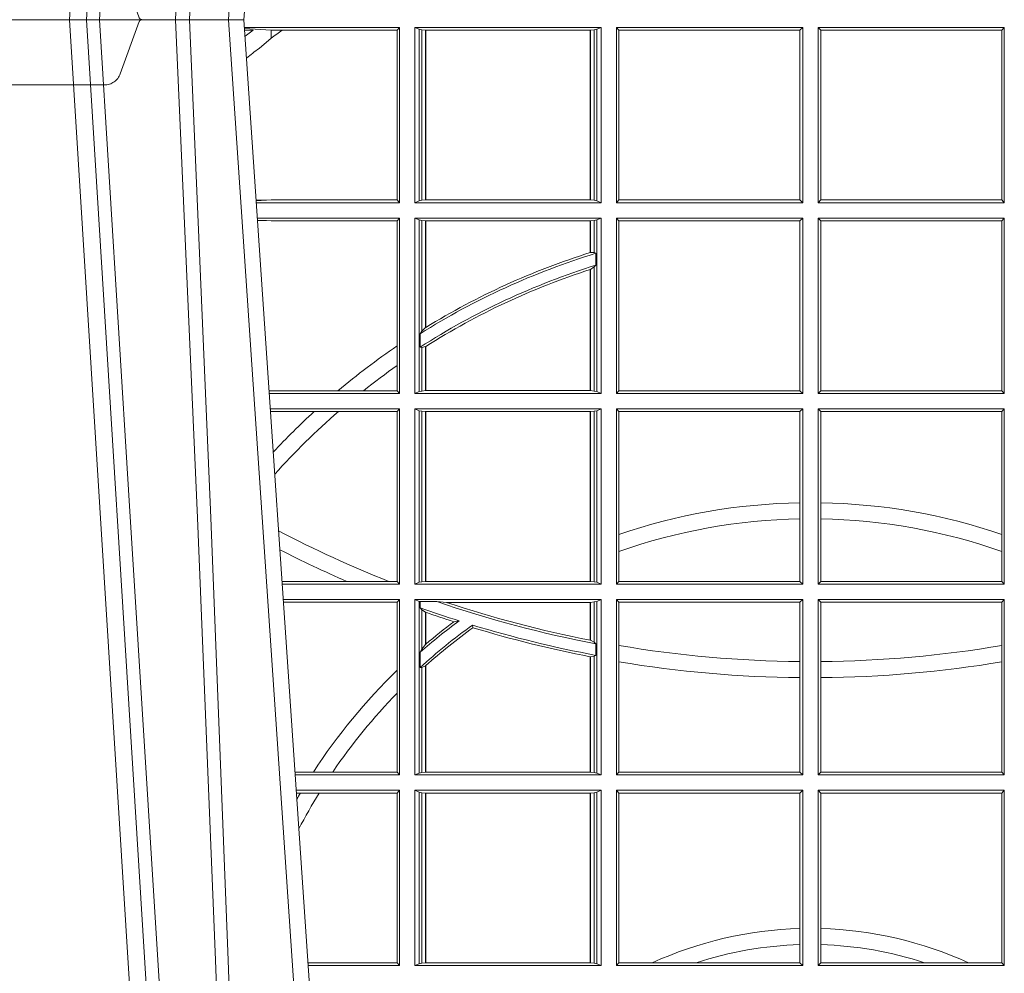
# Model space of a CAD drawing. Extents: x 191.7 to 210.7, y 143.4 to 165.6.
# Drawn here: x 198.2 to 198.3, y 159.1 to 159.3 of the extents above; entities that cross this region are included whole.
import ezdxf

# ---------------------------------------------------------------- set-up
doc = ezdxf.new("R2010")
doc.units = 0
doc.header["$LTSCALE"] = 0.02
doc.header["$PDMODE"] = 1
doc.header["$PDSIZE"] = 0.01
doc.linetypes.add('VERDECKT2', pattern=[4.762499999999999, 3.175, -1.5875])
doc.layers.add('FRW-Rifi ST', color=124, linetype='Continuous', lineweight=15)

# ---------------------------------------------------------------- blocks, each defined once
blk = doc.blocks.new('ST-Block_UT')
at = {"color": 0, "linetype": 'Continuous'}
for p, q in [((-0.09974999129801176, -2.947132315966883e-09), (-0.1737499922515156, -2.947132315966883e-09)), ((-0.07997974157350995, -0.2914999976421484), (-0.09974999129801176, -2.947132315966883e-09))]:
    blk.add_line(p, q, dxfattribs=at)
at = {"color": 0, "linetype": 'Continuous', "lineweight": 0}
for p, q in [((-0.1304926812649967, -2.947132315966883e-09), (-0.1123765870929958, -0.2914999976421484)), ((-0.1093948498370025, -0.2914999976421484), (-0.1275109589099941, -2.947132315966883e-09)), ((-0.1024822533134966, -2.947132315966883e-09), (-0.08339022249001005, -0.2814999960031344))]:
    blk.add_line(p, q, dxfattribs=at)
at = {"color": 0, "linetype": 'VERDECKT2', "lineweight": 5, "ltscale": 0.1}
blk.add_lwpolyline([(-0.1177138061750043, 3.251869884479675e-09, -0.3152987888776895), (-0.1181836515665111, 0.0003289848898759828), (-0.1215311123906417, 0.009526063681846608, 0.3152987888791577), (-0.1243501902530113, 0.01150000325188216), (-0.149149775176511, 0.01150000325188216, 0.3152987888791579), (-0.1519688457250084, 0.00952607098585645), (-0.1553163129441089, 0.0003289931802044066, -0.3152987888776896), (-0.1557861592544896, 3.251869884479675e-09)], format="xyb", dxfattribs=at)
at = {"color": 0, "linetype": 'Continuous', "lineweight": 0}
for points in [[(-0.1074249833824865, -0.2841802864936369), (-0.1100068479780134, -0.2436380117801491), (-0.114930951595511, -0.1656835704711455), (-0.1201042473319944, -0.08283865746514607), (-0.1251873761420086, -2.947132315966883e-09)], [(-0.1117989286784962, -2.947132315966883e-09), (-0.107911647856497, -0.08773574527762662), (-0.1047423273325023, -0.1656839728021282), (-0.1004690766334875, -0.2814999960031344)], [(-0.09839857518699091, -0.2814999960031344), (-0.1025300338864952, -0.1656839728021282), (-0.1055920809509985, -0.08773574527762662), (-0.1093440964820047, -2.947132315966883e-09)]]:
    blk.add_lwpolyline(points, dxfattribs=at)
at = {"color": 0, "lineweight": 5}
blk.add_point((0, 0), dxfattribs=at)
blk = doc.blocks.new('ST-Block_SeitGitt')
at = {"color": 0, "linetype": 'Continuous', "lineweight": 0}
for p, q in [((0.3276499971747455, -0.001349996783147844), (0.3003415686188191, -0.001349996783147844)), ((0.3050500020384845, -0.001839297714951726), (0.3003552795725852, -0.001552156240194336)), ((0.3272307381033954, -0.001839297714951726), (0.3276499971747455, -0.001349996783147844)), ((0.3276499971747455, -0.001349996783147844), (0.3276499971747455, -0.03224999504939774)), ((0.3631499983370361, -0.001349996783147844), (0.3303499981761036, -0.001349996783147844)), ((0.3303499981761036, -0.001349996783147844), (0.3303499981761036, -0.03224999504939774)), ((0.3311151504516658, -0.001681316186051163), (0.3303499981761036, -0.001349996783147844)), ((0.3311151504516658, -0.03191867890612343), (0.3311151504516658, -0.001681316186051163)), ((0.3315884113311824, -0.001781554551172349), (0.3311151504516658, -0.001681316186051163)), ((0.3623848497867641, -0.001681316186051163), (0.3619115851819572, -0.001781554551172349)), ((0.3623848497867641, -0.001681316186051163), (0.3631499983370361, -0.001349996783147844)), ((0.3623848497867641, -0.03191867890612343), (0.3623848497867641, -0.001681316186051163)), ((0.3631499983370361, -0.001349996783147844), (0.3631499983370361, -0.03224999504939774)), ((0.3658499993383941, -0.001349996783147844), (0.398649999964988, -0.001349996783147844)), ((0.3658499993383941, -0.001349996783147844), (0.3658499993383941, -0.03224999504939774)), ((0.3658499993383941, -0.001349996783147844), (0.3662692621350345, -0.001839297714951726)), ((0.3981606990331841, -0.001839297714951726), (0.398649999964988, -0.001349996783147844)), ((0.398649999964988, -0.001349996783147844), (0.398649999964988, -0.03224999504939774)), ((0.4013500119554863, -0.001349996783147844), (0.4013500119554863, -0.03224999504939774)), ((0.4341500125820801, -0.001349996783147844), (0.4013500119554863, -0.001349996783147844)), ((0.4018393128872901, -0.001839297714951726), (0.4013500119554863, -0.001349996783147844)), ((0.4341500125820801, -0.001349996783147844), (0.4337307497854397, -0.001839297714951726)), ((0.4341500125820801, -0.001349996783147844), (0.4341500125820801, -0.03224999504939774)), ((0.3003763046443737, -0.001862157802577258), (0.3018568098545131, -0.001833730617846641)), ((0.3018568098545131, -0.001833730617846641), (0.3004481887910231, -0.002922044686300751)), ((0.3050500020384845, -0.003240829341422113), (0.3028992652893123, -0.005050847314606699)), ((0.3069730192422924, -0.001839297714951726), (0.3050500020384845, -0.001839297714951726)), ((0.3050500020384845, -0.001839297714951726), (0.3050500020384845, -0.003240829341422113)), ((0.3272307381033954, -0.001839297714951726), (0.3069730192422924, -0.001839297714951726)), ((0.3272307381033954, -0.03176069679514626), (0.3272307381033954, -0.001839297714951726)), ((0.3322080090642032, -0.001849246568355056), (0.3315884113311824, -0.001781554551172349)), ((0.3315884113311824, -0.001781554551172349), (0.3315884113311824, -0.03181843879477242)), ((0.3322692602872905, -0.001849246568355056), (0.3322080090642032, -0.001849246568355056)), ((0.3322080090642032, -0.03175074654475907), (0.3322080090642032, -0.001849246568355056)), ((0.3612307362258491, -0.001849246568355056), (0.3322692602872905, -0.001849246568355056)), ((0.3322692602872905, -0.03175074654475907), (0.3322692602872905, -0.001849246568355056)), ((0.3612919874489364, -0.001849246568355056), (0.3612307362258491, -0.001849246568355056)), ((0.3612307362258491, -0.001849246568355056), (0.3612307362258491, -0.03175074654475907)), ((0.3619115851819572, -0.001781554551172349), (0.3612919874489364, -0.001849246568355056)), ((0.3612919874489364, -0.001849246568355056), (0.3612919874489364, -0.03175074654475907)), ((0.3619115851819572, -0.03181843879477242), (0.3619115851819572, -0.001781554551172349)), ((0.3662692621350345, -0.03176069679514626), (0.3662692621350345, -0.001839297714951726)), ((0.3662692621350345, -0.001839297714951726), (0.3981606990331841, -0.001839297714951726)), ((0.3981606990331841, -0.001839297714951726), (0.3981606990331841, -0.03176069679514626)), ((0.4337307497854397, -0.001839297714951726), (0.4018393128872901, -0.001839297714951726)), ((0.4018393128872901, -0.001839297714951726), (0.4018393128872901, -0.03176069679514626)), ((0.4337307497854397, -0.03176069679514626), (0.4337307497854397, -0.001839297714951726)), ((0.3024051890254214, -0.03177679188999605), (0.3042177870869693, -0.03181159543649414)), ((0.3042177870869693, -0.03181159543649414), (0.3024150276771991, -0.03192185667020908)), ((0.3276499971747455, -0.03224999504939774), (0.3024372828326136, -0.03224999504936932)), ((0.3050500020384845, -0.03176069679514626), (0.3042177870869693, -0.03181159543649414)), ((0.3272307381033954, -0.03176069679514626), (0.3050500020384845, -0.03176069679514626)), ((0.3272307381033954, -0.03176069679514626), (0.3276499971747455, -0.03224999504939774)), ((0.3311151504516658, -0.03191867890612343), (0.3303499981761036, -0.03224999504939774)), ((0.3631499983370361, -0.03224999504939774), (0.3303499981761036, -0.03224999504939774)), ((0.3315884113311824, -0.03181843879477242), (0.3311151504516658, -0.03191867890612343)), ((0.3322080090642032, -0.03175074654475907), (0.3315884113311824, -0.03181843879477242)), ((0.3322692602872905, -0.03175074654475907), (0.3322080090642032, -0.03175074654475907)), ((0.3612307362258491, -0.03175074654475907), (0.3322692602872905, -0.03175074654475907)), ((0.3612919874489364, -0.03175074654475907), (0.3612307362258491, -0.03175074654475907)), ((0.3619115851819572, -0.03181843879477242), (0.3612919874489364, -0.03175074654475907)), ((0.3623848497867641, -0.03191867890612343), (0.3619115851819572, -0.03181843879477242)), ((0.3623848497867641, -0.03191867890612343), (0.3631499983370361, -0.03224999504939774)), ((0.3658499993383941, -0.03224999504939774), (0.3662692621350345, -0.03176069679514626)), ((0.3658499993383941, -0.03224999504939774), (0.398649999964988, -0.03224999504939774)), ((0.3662692621350345, -0.03176069679514626), (0.3981606990331841, -0.03176069679514626)), ((0.3981606990331841, -0.03176069679514626), (0.398649999964988, -0.03224999504939774)), ((0.4018393128872901, -0.03176069679514626), (0.4013500119554863, -0.03224999504939774)), ((0.4341500125820801, -0.03224999504939774), (0.4013500119554863, -0.03224999504939774)), ((0.4337307497854397, -0.03176069679514626), (0.4018393128872901, -0.03176069679514626)), ((0.4341500125820801, -0.03224999504939774), (0.4337307497854397, -0.03176069679514626)), ((0.3276499971747455, -0.03494999605075577), (0.3026204035702733, -0.03494999605075577)), ((0.3042177870869693, -0.03538839938894967), (0.3026436070892657, -0.03529211745816951)), ((0.3026521759904881, -0.03541846055898645), (0.3042177870869693, -0.03538839938894967)), ((0.3050500020384845, -0.03543929803029755), (0.3042177870869693, -0.03538839938894967)), ((0.3272307381033954, -0.03543929803029755), (0.3050500020384845, -0.03543929803029755)), ((0.3272307381033954, -0.03543929803029755), (0.3276499971747455, -0.03494999605075577)), ((0.3272307381033954, -0.05747636827484826), (0.3272307381033954, -0.03543929803029755)), ((0.3276499971747455, -0.03494999605075577), (0.3276499971747455, -0.06584999385134438)), ((0.3303499981761036, -0.03494999605075577), (0.3303499981761036, -0.06584999385134438)), ((0.3631499983370361, -0.03494999605075577), (0.3303499981761036, -0.03494999605075577)), ((0.3311151504516658, -0.03528131591932038), (0.3303499981761036, -0.03494999605075577)), ((0.3311151504516658, -0.06551867398277977), (0.3311151504516658, -0.03528131591932038)), ((0.3315884113311824, -0.03538155603067139), (0.3311151504516658, -0.03528131591932038)), ((0.3322080090642032, -0.03544924828068474), (0.3315884113311824, -0.03538155603067139)), ((0.3315884113311824, -0.03538155603067139), (0.3315884113311824, -0.05488553318039635)), ((0.3322692602872905, -0.03544924828068474), (0.3322080090642032, -0.03544924828068474)), ((0.3322080090642032, -0.05425631674782494), (0.3322080090642032, -0.03544924828068474)), ((0.3612307362258491, -0.03544924828068474), (0.3322692602872905, -0.03544924828068474)), ((0.3322692602872905, -0.05421867641464928), (0.3322692602872905, -0.03544924828068474)), ((0.3612919874489364, -0.03544924828068474), (0.3612307362258491, -0.03544924828068474)), ((0.3612307362258491, -0.03544924828068474), (0.3612307362258491, -0.04102381738678673)), ((0.3619115851819572, -0.03538155603067139), (0.3612919874489364, -0.03544924828068474)), ((0.3612919874489364, -0.03544924828068474), (0.3612919874489364, -0.04100460233942727)), ((0.3623848497867641, -0.03528131591932038), (0.3619115851819572, -0.03538155603067139)), ((0.3619115851819572, -0.04103037017242173), (0.3619115851819572, -0.03538155603067139)), ((0.3623848497867641, -0.03528131591932038), (0.3631499983370361, -0.03494999605075577)), ((0.3623848497867641, -0.06551867398277977), (0.3623848497867641, -0.03528131591932038)), ((0.3631499983370361, -0.03494999605075577), (0.3631499983370361, -0.06584999385134438)), ((0.3658499993383941, -0.03494999605075577), (0.398649999964988, -0.03494999605075577)), ((0.3658499993383941, -0.03494999605075577), (0.3658499993383941, -0.06584999385134438)), ((0.3658499993383941, -0.03494999605075577), (0.3662692621350345, -0.03543929803029755)), ((0.3662692621350345, -0.0653606993223832), (0.3662692621350345, -0.03543929803029755)), ((0.3662692621350345, -0.03543929803029755), (0.3981606990331841, -0.03543929803029755)), ((0.3981606990331841, -0.03543929803029755), (0.398649999964988, -0.03494999605075577)), ((0.3981606990331841, -0.03543929803029755), (0.3981606990331841, -0.0653606993223832)), ((0.398649999964988, -0.03494999605075577), (0.398649999964988, -0.06584999385134438)), ((0.4013500119554863, -0.03494999605075577), (0.4013500119554863, -0.06584999385134438)), ((0.4341500125820801, -0.03494999605075577), (0.4013500119554863, -0.03494999605075577)), ((0.4018393128872901, -0.03543929803029755), (0.4013500119554863, -0.03494999605075577)), ((0.4018393128872901, -0.03543929803029755), (0.4018393128872901, -0.0653606993223832)), ((0.4337307497854397, -0.03543929803029755), (0.4018393128872901, -0.03543929803029755)), ((0.4341500125820801, -0.03494999605075577), (0.4337307497854397, -0.03543929803029755)), ((0.4337307497854397, -0.0653606993223832), (0.4337307497854397, -0.03543929803029755)), ((0.4341500125820801, -0.03494999605075577), (0.4341500125820801, -0.06584999385134438)), ((0.3612919874489364, -0.04100460233942727), (0.3619115851819572, -0.04103037017242173)), ((0.3619115851819572, -0.04103037017242173), (0.3622348435223159, -0.04115173640505532)), ((0.3622348435223159, -0.04115173640505532), (0.3622348435223159, -0.04324492114440659)), ((0.3619115851819572, -0.04356724816219071), (0.3622348435223159, -0.04324492114440659)), ((0.3612307362258491, -0.04400289478556374), (0.3612307362258491, -0.06535074534670571)), ((0.3612919874489364, -0.04398320290104607), (0.3619115851819572, -0.04356724816219071)), ((0.3612919874489364, -0.04398320290104607), (0.3612919874489364, -0.06535074534670571)), ((0.3619115851819572, -0.06541844132200936), (0.3619115851819572, -0.04356724816219071)), ((0.3312651529908237, -0.05533717620031098), (0.3315884113311824, -0.05488553318039635)), ((0.3312651529908237, -0.0577080440785096), (0.3312651529908237, -0.05533717620031098)), ((0.3315884113311824, -0.05488553318039635), (0.3322080090642032, -0.05425631674782494)), ((0.3272307381033954, -0.06092759641663292), (0.3272307381033954, -0.05747636827484826)), ((0.3312651529908237, -0.0577080440785096), (0.3315884113311824, -0.0577511717642949)), ((0.3315884113311824, -0.0577511717642949), (0.3322080090642032, -0.05760353105918625)), ((0.3315884113311824, -0.0577511717642949), (0.3315884113311824, -0.06541844132200936)), ((0.3322080090642032, -0.06535074534670571), (0.3322080090642032, -0.05760353105918625)), ((0.3322692602872905, -0.06535074534670571), (0.3322692602872905, -0.05756471353427628)), ((0.3272307381033954, -0.0653606993223832), (0.3272307381033954, -0.06092759641663292)), ((0.3050500020384845, -0.0653606993223832), (0.3046844488119973, -0.0653830550860448)), ((0.3276499971747455, -0.06584999385134438), (0.3047161177525481, -0.06584999385134438)), ((0.3168085232377109, -0.0653606993223832), (0.3050500020384845, -0.0653606993223832)), ((0.3212979897856769, -0.0653606993223832), (0.3168085232377109, -0.0653606993223832)), ((0.3272307381033954, -0.0653606993223832), (0.3212979897856769, -0.0653606993223832)), ((0.3272307381033954, -0.0653606993223832), (0.3276499971747455, -0.06584999385134438)), ((0.3311151504516658, -0.06551867398277977), (0.3303499981761036, -0.06584999385134438)), ((0.3631499983370361, -0.06584999385134438), (0.3303499981761036, -0.06584999385134438)), ((0.3315884113311824, -0.06541844132200936), (0.3311151504516658, -0.06551867398277977)), ((0.3322080090642032, -0.06535074534670571), (0.3315884113311824, -0.06541844132200936)), ((0.3322692602872905, -0.06535074534670571), (0.3322080090642032, -0.06535074534670571)), ((0.3612307362258491, -0.06535074534670571), (0.3322692602872905, -0.06535074534670571)), ((0.3612919874489364, -0.06535074534670571), (0.3612307362258491, -0.06535074534670571)), ((0.3619115851819572, -0.06541844132200936), (0.3612919874489364, -0.06535074534670571)), ((0.3623848497867641, -0.06551867398277977), (0.3619115851819572, -0.06541844132200936)), ((0.3623848497867641, -0.06551867398277977), (0.3631499983370361, -0.06584999385134438)), ((0.3658499993383941, -0.06584999385134438), (0.3662692621350345, -0.0653606993223832)), ((0.3658499993383941, -0.06584999385134438), (0.398649999964988, -0.06584999385134438)), ((0.3662692621350345, -0.0653606993223832), (0.3981606990331841, -0.0653606993223832)), ((0.3981606990331841, -0.0653606993223832), (0.398649999964988, -0.06584999385134438)), ((0.4018393128872901, -0.0653606993223832), (0.4013500119554863, -0.06584999385134438)), ((0.4341500125820801, -0.06584999385134438), (0.4013500119554863, -0.06584999385134438)), ((0.4337307497854397, -0.0653606993223832), (0.4018393128872901, -0.0653606993223832)), ((0.4341500125820801, -0.06584999385134438), (0.4337307497854397, -0.0653606993223832)), ((0.3276499971747455, -0.06854999485270241), (0.304899238490151, -0.06854999485267399)), ((0.3050500020384845, -0.06903929683224419), (0.3049319343723766, -0.06903207523205879)), ((0.3126119166612682, -0.06903929683224419), (0.3050500020384845, -0.06903929683224419)), ((0.3168744161725101, -0.06903929683224419), (0.3126119166612682, -0.06903929683224419)), ((0.3272307381033954, -0.06903929683224419), (0.3168744161725101, -0.06903929683224419)), ((0.3272307381033954, -0.06903929683224419), (0.3276499971747455, -0.06854999485270241)), ((0.3272307381033954, -0.09896069439903954), (0.3272307381033954, -0.06903929683224419)), ((0.3276499971747455, -0.06854999485270241), (0.3276499971747455, -0.09944999637858132)), ((0.3303499981761036, -0.06854999485270241), (0.3303499981761036, -0.09944999637858132)), ((0.3631499983370361, -0.06854999485270241), (0.3303499981761036, -0.06854999485270241)), ((0.3311151504516658, -0.06888131472126702), (0.3303499981761036, -0.06854999485270241)), ((0.3315884113311824, -0.06898155483261803), (0.3311151504516658, -0.06888131472126702)), ((0.3311151504516658, -0.09911867651001671), (0.3311151504516658, -0.06888131472126702)), ((0.3322080090642032, -0.06904924335734108), (0.3315884113311824, -0.06898155483261803)), ((0.3315884113311824, -0.06898155483261803), (0.3315884113311824, -0.0990184363986657)), ((0.3322692602872905, -0.06904924335734108), (0.3322080090642032, -0.06904924335734108)), ((0.3322080090642032, -0.09895074787394265), (0.3322080090642032, -0.06904924335734108)), ((0.3612307362258491, -0.06904924335734108), (0.3322692602872905, -0.06904924335734108)), ((0.3322692602872905, -0.09895074787394265), (0.3322692602872905, -0.06904924335734108)), ((0.3612919874489364, -0.06904924335734108), (0.3612307362258491, -0.06904924335734108)), ((0.3612307362258491, -0.06904924335734108), (0.3612307362258491, -0.09895074787394265)), ((0.3619115851819572, -0.06898155483261803), (0.3612919874489364, -0.06904924335734108)), ((0.3612919874489364, -0.06904924335734108), (0.3612919874489364, -0.09895074787394265)), ((0.3623848497867641, -0.06888131472126702), (0.3619115851819572, -0.06898155483261803)), ((0.3619115851819572, -0.0990184363986657), (0.3619115851819572, -0.06898155483261803)), ((0.3623848497867641, -0.06888131472126702), (0.3631499983370361, -0.06854999485270241)), ((0.3623848497867641, -0.09911867651001671), (0.3623848497867641, -0.06888131472126702)), ((0.3631499983370361, -0.06854999485270241), (0.3631499983370361, -0.09944999637858132)), ((0.3658499993383941, -0.06854999485270241), (0.398649999964988, -0.06854999485270241)), ((0.3658499993383941, -0.06854999485270241), (0.3658499993383941, -0.09944999637858132)), ((0.3658499993383941, -0.06854999485270241), (0.3662692621350345, -0.06903929683224419)), ((0.3662692621350345, -0.09067853214995125), (0.3662692621350345, -0.06903929683224419)), ((0.3662692621350345, -0.06903929683224419), (0.3981606990331841, -0.06903929683224419)), ((0.3981606990331841, -0.06903929683224419), (0.398649999964988, -0.06854999485270241)), ((0.3981606990331841, -0.06903929683224419), (0.3981606990331841, -0.08509663912312249)), ((0.398649999964988, -0.06854999485270241), (0.398649999964988, -0.09944999637858132)), ((0.4013500119554863, -0.06854999485270241), (0.4013500119554863, -0.09944999637858132)), ((0.4341500125820801, -0.06854999485270241), (0.4013500119554863, -0.06854999485270241)), ((0.4018393128872901, -0.06903929683224419), (0.4013500119554863, -0.06854999485270241)), ((0.4018393128872901, -0.06903929683224419), (0.4018393128872901, -0.08509663912312249)), ((0.4337307497854397, -0.06903929683224419), (0.4018393128872901, -0.06903929683224419)), ((0.4341500125820801, -0.06854999485270241), (0.4337307497854397, -0.06903929683224419)), ((0.4337307497854397, -0.09067853214995125), (0.4337307497854397, -0.06903929683224419)), ((0.4341500125820801, -0.06854999485270241), (0.4341500125820801, -0.09944999637858132)), ((0.3981606990331841, -0.08509663912312249), (0.3981606990331841, -0.08793621185080269)), ((0.4018393128872901, -0.08509663912312249), (0.4018393128872901, -0.08793621185080269)), ((0.3981606990331841, -0.08793621185080269), (0.3981606990331841, -0.09896069439903954)), ((0.4018393128872901, -0.08793621185080269), (0.4018393128872901, -0.09896069439903954)), ((0.3662692621350345, -0.09368338855759362), (0.3662692621350345, -0.09067853214995125)), ((0.4337307497854397, -0.09368338855759362), (0.4337307497854397, -0.09067853214995125)), ((0.3662692621350345, -0.09896069439903954), (0.3662692621350345, -0.09368338855759362)), ((0.4337307497854397, -0.09896069439903954), (0.4337307497854397, -0.09368338855759362)), ((0.3183740094304142, -0.09896069439903954), (0.3069617672561264, -0.09896069439903954)), ((0.3276499971747455, -0.09944999637858132), (0.3069949529250664, -0.0994499963785529)), ((0.3257889539003429, -0.09896069439903954), (0.3183740094304142, -0.09896069439903954)), ((0.3272307381033954, -0.09896069439903954), (0.3257889539003429, -0.09896069439903954)), ((0.3272307381033954, -0.09896069439903954), (0.3276499971747455, -0.09944999637858132)), ((0.3311151504516658, -0.09911867651001671), (0.3303499981761036, -0.09944999637858132)), ((0.3631499983370361, -0.09944999637858132), (0.3303499981761036, -0.09944999637858132)), ((0.3315884113311824, -0.0990184363986657), (0.3311151504516658, -0.09911867651001671)), ((0.3322080090642032, -0.09895074787394265), (0.3315884113311824, -0.0990184363986657)), ((0.3322692602872905, -0.09895074787394265), (0.3322080090642032, -0.09895074787394265)), ((0.3612307362258491, -0.09895074787394265), (0.3322692602872905, -0.09895074787394265)), ((0.3612919874489364, -0.09895074787394265), (0.3612307362258491, -0.09895074787394265)), ((0.3619115851819572, -0.0990184363986657), (0.3612919874489364, -0.09895074787394265)), ((0.3623848497867641, -0.09911867651001671), (0.3619115851819572, -0.0990184363986657)), ((0.3623848497867641, -0.09911867651001671), (0.3631499983370361, -0.09944999637858132)), ((0.3658499993383941, -0.09944999637858132), (0.3662692621350345, -0.09896069439903954)), ((0.3658499993383941, -0.09944999637858132), (0.398649999964988, -0.09944999637858132)), ((0.3662692621350345, -0.09896069439903954), (0.3981606990331841, -0.09896069439903954)), ((0.3981606990331841, -0.09896069439903954), (0.398649999964988, -0.09944999637858132)), ((0.4018393128872901, -0.09896069439903954), (0.4013500119554863, -0.09944999637858132)), ((0.4341500125820801, -0.09944999637858132), (0.4013500119554863, -0.09944999637858132)), ((0.4337307497854397, -0.09896069439903954), (0.4018393128872901, -0.09896069439903954)), ((0.4341500125820801, -0.09944999637858132), (0.4337307497854397, -0.09896069439903954)), ((0.3276499971747455, -0.1021499973799394), (0.3071780736627261, -0.1021499973799394)), ((0.3272307381033954, -0.1026392993594811), (0.3276499971747455, -0.1021499973799394)), ((0.3276499971747455, -0.1021499973799394), (0.3276499971747455, -0.1330499914552377)), ((0.3303499981761036, -0.1021499973799394), (0.3303499981761036, -0.1330499914552377)), ((0.3631499983370361, -0.1021499973799394), (0.3303499981761036, -0.1021499973799394)), ((0.3311151504516658, -0.102481317248504), (0.3303499981761036, -0.1021499973799394)), ((0.3623848497867641, -0.102481317248504), (0.3631499983370361, -0.1021499973799394)), ((0.3631499983370361, -0.1021499973799394), (0.3631499983370361, -0.1330499914552377)), ((0.3658499993383941, -0.1021499973799394), (0.398649999964988, -0.1021499973799394)), ((0.3658499993383941, -0.1021499973799394), (0.3658499993383941, -0.1330499914552377)), ((0.3658499993383941, -0.1021499973799394), (0.3662692621350345, -0.1026392993594811)), ((0.3981606990331841, -0.1026392993594811), (0.398649999964988, -0.1021499973799394)), ((0.398649999964988, -0.1021499973799394), (0.398649999964988, -0.1330499914552377)), ((0.4013500119554863, -0.1021499973799394), (0.4013500119554863, -0.1330499914552377)), ((0.4341500125820801, -0.1021499973799394), (0.4013500119554863, -0.1021499973799394)), ((0.4018393128872901, -0.1026392993594811), (0.4013500119554863, -0.1021499973799394)), ((0.4341500125820801, -0.1021499973799394), (0.4337307497854397, -0.1026392993594811)), ((0.4341500125820801, -0.1021499973799394), (0.4341500125820801, -0.1330499914552377)), ((0.3272307381033954, -0.1026392993594811), (0.3072112593316945, -0.1026392993594811)), ((0.3272307381033954, -0.1146128890182183), (0.3272307381033954, -0.1026392993594811)), ((0.3312651529908237, -0.1025130865241692), (0.3311151504516658, -0.102481317248504)), ((0.3311151504516658, -0.1327186790372537), (0.3311151504516658, -0.102481317248504)), ((0.3342049658298549, -0.1025130865241692), (0.3312651529908237, -0.1025130865241692)), ((0.3312651529908237, -0.1036026221777604), (0.3312651529908237, -0.1025130865241692)), ((0.3312651529908237, -0.1036026221777604), (0.3315884113311824, -0.1039415341879533)), ((0.3315884113311824, -0.1039415341879533), (0.3315884113311824, -0.1108884108330415)), ((0.3315884113311824, -0.1039415341879533), (0.3322080090642032, -0.1043811556960748)), ((0.3359135851264057, -0.102649245884578), (0.3342049658298549, -0.1025130865241692)), ((0.3612307362258491, -0.102649245884578), (0.3359135851264057, -0.102649245884578)), ((0.3612919874489364, -0.102649245884578), (0.3612307362258491, -0.102649245884578)), ((0.3612307362258491, -0.102649245884578), (0.3612307362258491, -0.1093266201283143)), ((0.3619115851819572, -0.102581557359855), (0.3612919874489364, -0.102649245884578)), ((0.3612919874489364, -0.102649245884578), (0.3612919874489364, -0.1093385783101724)), ((0.3623848497867641, -0.102481317248504), (0.3619115851819572, -0.102581557359855)), ((0.3619115851819572, -0.1096708891059563), (0.3619115851819572, -0.102581557359855)), ((0.3623848497867641, -0.1327186790372537), (0.3623848497867641, -0.102481317248504)), ((0.3662692621350345, -0.1102454257275269), (0.3662692621350345, -0.1026392993594811)), ((0.3662692621350345, -0.1026392993594811), (0.3981606990331841, -0.1026392993594811)), ((0.3981606990331841, -0.1026392993594811), (0.3981606990331841, -0.1130720642472909)), ((0.4337307497854397, -0.1026392993594811), (0.4018393128872901, -0.1026392993594811)), ((0.4018393128872901, -0.1026392993594811), (0.4018393128872901, -0.1130720642472909)), ((0.4337307497854397, -0.1102454257275269), (0.4337307497854397, -0.1026392993594811)), ((0.3322080090642032, -0.1100790244604752), (0.3322080090642032, -0.1043811556960748)), ((0.3322692602872905, -0.1100267809893296), (0.3322692602872905, -0.1044026208187745)), ((0.3372151792049465, -0.1060643238093064), (0.3381194598972854, -0.1059129205609963)), ((0.3405761845409927, -0.1071143415834115), (0.3404995068907795, -0.1066525993014977)), ((0.3312651529908237, -0.1114518013860391), (0.3315884113311824, -0.1108884108330415)), ((0.3315884113311824, -0.1108884108330415), (0.3322080090642032, -0.1100790244604752)), ((0.3322692622342913, -0.1100267820507383), (0.3322080127840366, -0.1100790224281241)), ((0.3612919874489364, -0.1093385783101724), (0.3619115851819572, -0.1096708891059563)), ((0.3619115851819572, -0.1096708891059563), (0.3622348435223159, -0.1099473354484246)), ((0.3622348435223159, -0.1099473354484246), (0.3622348435223159, -0.1119826925064729)), ((0.3662692621350345, -0.1131243747736619), (0.3662692621350345, -0.1102454257275269)), ((0.4337307497854397, -0.1131243747736619), (0.4337307497854397, -0.1102454257275269)), ((0.3312651529908237, -0.1141374004151032), (0.3312651529908237, -0.1114518013860391)), ((0.3612307362258491, -0.1122187119986222), (0.3612307362258491, -0.132550742950599)), ((0.3612919874489364, -0.1122304988171265), (0.3619115851819572, -0.112136405434768)), ((0.3612919874489364, -0.1122304988171265), (0.3612919874489364, -0.132550742950599)), ((0.3619115851819572, -0.112136405434768), (0.3622348435223159, -0.1119826925064729)), ((0.3619115851819572, -0.1326184389259026), (0.3619115851819572, -0.112136405434768)), ((0.3312651529908237, -0.1141374004151032), (0.3315884113311824, -0.1141285118724511)), ((0.3315884113311824, -0.1141285118724511), (0.3322080090642032, -0.1138505977656052)), ((0.3315884113311824, -0.1141285118724511), (0.3315884113311824, -0.1326184389259026)), ((0.3322080090642032, -0.132550742950599), (0.3322080090642032, -0.1138505977656052)), ((0.3322692622342913, -0.1137957513241474), (0.3322080127840366, -0.113850594352499)), ((0.3322692602872905, -0.132550742950599), (0.3322692602872905, -0.1137957540418313)), ((0.3662692621350345, -0.1325606969262765), (0.3662692621350345, -0.1131243747736619)), ((0.3981606990331841, -0.1130720642472909), (0.3981606990331841, -0.1159113016988442)), ((0.4018393128872901, -0.1130720642472909), (0.4018393128872901, -0.1159113016988442)), ((0.4337307497854397, -0.1325606969262765), (0.4337307497854397, -0.1131243747736619)), ((0.3272307381033954, -0.1186253172423051), (0.3272307381033954, -0.1146128890182183)), ((0.3981606990331841, -0.1159113016988442), (0.3981606990331841, -0.1325606969262765)), ((0.4018393128872901, -0.1159113016988442), (0.4018393128872901, -0.1325606969262765)), ((0.3272307381033954, -0.1325606969262765), (0.3272307381033954, -0.1186253172423051)), ((0.3124708026647625, -0.1325606969262765), (0.3092406024286447, -0.1325606969262481)), ((0.3276499971747455, -0.1330499914552377), (0.3092737875923035, -0.1330499914552377)), ((0.3158780574798641, -0.1325606969262765), (0.3124708026647625, -0.1325606969262765)), ((0.3272307381033954, -0.1325606969262765), (0.3158780574798641, -0.1325606969262765)), ((0.3272307381033954, -0.1325606969262765), (0.3276499971747455, -0.1330499914552377)), ((0.3311151504516658, -0.1327186790372537), (0.3303499981761036, -0.1330499914552377)), ((0.3631499983370361, -0.1330499914552377), (0.3303499981761036, -0.1330499914552377)), ((0.3315884113311824, -0.1326184389259026), (0.3311151504516658, -0.1327186790372537)), ((0.3322080090642032, -0.132550742950599), (0.3315884113311824, -0.1326184389259026)), ((0.3322692602872905, -0.132550742950599), (0.3322080090642032, -0.132550742950599)), ((0.3612307362258491, -0.132550742950599), (0.3322692602872905, -0.132550742950599)), ((0.3612919874489364, -0.132550742950599), (0.3612307362258491, -0.132550742950599)), ((0.3619115851819572, -0.1326184389259026), (0.3612919874489364, -0.132550742950599)), ((0.3623848497867641, -0.1327186790372537), (0.3619115851819572, -0.1326184389259026)), ((0.3623848497867641, -0.1327186790372537), (0.3631499983370361, -0.1330499914552377)), ((0.3658499993383941, -0.1330499914552377), (0.3662692621350345, -0.1325606969262765)), ((0.3658499993383941, -0.1330499914552377), (0.398649999964988, -0.1330499914552377)), ((0.3662692621350345, -0.1325606969262765), (0.3981606990331841, -0.1325606969262765)), ((0.3981606990331841, -0.1325606969262765), (0.398649999964988, -0.1330499914552377)), ((0.4018393128872901, -0.1325606969262765), (0.4013500119554863, -0.1330499914552377)), ((0.4341500125820801, -0.1330499914552377), (0.4013500119554863, -0.1330499914552377)), ((0.4337307497854397, -0.1325606969262765), (0.4018393128872901, -0.1325606969262765)), ((0.4341500125820801, -0.1330499914552377), (0.4337307497854397, -0.1325606969262765)), ((0.3276499971747455, -0.1357499924565957), (0.3094569083299348, -0.1357499924565957)), ((0.310184949636465, -0.1362393018867181), (0.3094900945042127, -0.1362393018867181)), ((0.3135021194815693, -0.1362393018867181), (0.310184949636465, -0.1362393018867181)), ((0.3272307381033954, -0.1362393018867181), (0.3135021194815693, -0.1362393018867181)), ((0.3272307381033954, -0.1362393018867181), (0.3276499971747455, -0.1357499924565957)), ((0.3272307381033954, -0.1661606994535134), (0.3272307381033954, -0.1362393018867181)), ((0.3276499971747455, -0.1357499924565957), (0.3276499971747455, -0.1666499939824746)), ((0.3303499981761036, -0.1357499924565957), (0.3303499981761036, -0.1666499939824746)), ((0.3631499983370361, -0.1357499924565957), (0.3303499981761036, -0.1357499924565957)), ((0.3311151504516658, -0.1360813197757409), (0.3303499981761036, -0.1357499924565957)), ((0.3315884113311824, -0.1361815598870919), (0.3311151504516658, -0.1360813197757409)), ((0.3311151504516658, -0.1663186815644906), (0.3311151504516658, -0.1360813197757409)), ((0.3322080090642032, -0.1362492409612344), (0.3315884113311824, -0.1361815598870919)), ((0.3315884113311824, -0.1361815598870919), (0.3315884113311824, -0.1662184414531396)), ((0.3322692602872905, -0.1362492409612344), (0.3322080090642032, -0.1362492409612344)), ((0.3322080090642032, -0.1661507454778359), (0.3322080090642032, -0.1362492409612344)), ((0.3612307362258491, -0.1362492409612344), (0.3322692602872905, -0.1362492409612344)), ((0.3322692602872905, -0.1661507454778359), (0.3322692602872905, -0.1362492409612344)), ((0.3612919874489364, -0.1362492409612344), (0.3612307362258491, -0.1362492409612344)), ((0.3612307362258491, -0.1362492409612344), (0.3612307362258491, -0.1661507454778359)), ((0.3619115851819572, -0.1361815598870919), (0.3612919874489364, -0.1362492409612344)), ((0.3612919874489364, -0.1362492409612344), (0.3612919874489364, -0.1661507454778359)), ((0.3623848497867641, -0.1360813197757409), (0.3619115851819572, -0.1361815598870919)), ((0.3619115851819572, -0.1662184414531396), (0.3619115851819572, -0.1361815598870919)), ((0.3623848497867641, -0.1360813197757409), (0.3631499983370361, -0.1357499924565957)), ((0.3623848497867641, -0.1663186815644906), (0.3623848497867641, -0.1360813197757409)), ((0.3631499983370361, -0.1357499924565957), (0.3631499983370361, -0.1666499939824746)), ((0.3658499993383941, -0.1357499924565957), (0.398649999964988, -0.1357499924565957)), ((0.3658499993383941, -0.1357499924565957), (0.3658499993383941, -0.1666499939824746)), ((0.3658499993383941, -0.1357499924565957), (0.3662692621350345, -0.1362393018867181)), ((0.3662692621350345, -0.1661606994535134), (0.3662692621350345, -0.1362393018867181)), ((0.3662692621350345, -0.1362393018867181), (0.3981606990331841, -0.1362393018867181)), ((0.3981606990331841, -0.1362393018867181), (0.398649999964988, -0.1357499924565957)), ((0.3981606990331841, -0.1362393018867181), (0.3981606990331841, -0.1601057169105218)), ((0.398649999964988, -0.1357499924565957), (0.398649999964988, -0.1666499939824746)), ((0.4013500119554863, -0.1357499924565957), (0.4013500119554863, -0.1666499939824746)), ((0.4341500125820801, -0.1357499924565957), (0.4013500119554863, -0.1357499924565957)), ((0.4018393128872901, -0.1362393018867181), (0.4013500119554863, -0.1357499924565957)), ((0.4337307497854397, -0.1362393018867181), (0.4018393128872901, -0.1362393018867181)), ((0.4018393128872901, -0.1362393018867181), (0.4018393128872901, -0.1601057169105218)), ((0.4341500125820801, -0.1357499924565957), (0.4337307497854397, -0.1362393018867181)), ((0.4337307497854397, -0.1661606994535134), (0.4337307497854397, -0.1362393018867181)), ((0.4341500125820801, -0.1357499924565957), (0.4341500125820801, -0.1666499939824746)), ((0.3981606990331841, -0.1601057169105218), (0.3981606990331841, -0.1629459527398751)), ((0.4018393128872901, -0.1601057169105218), (0.4018393128872901, -0.1629459527398751)), ((0.3981606990331841, -0.1629459527398751), (0.3981606990331841, -0.1661606994535134)), ((0.4018393128872901, -0.1629459527398751), (0.4018393128872901, -0.1661606994535134)), ((0.3272307381033954, -0.1661606994535134), (0.3115194376012198, -0.1661606994535134)), ((0.3272307381033954, -0.1661606994535134), (0.3276499971747455, -0.1666499939824746)), ((0.3311151504516658, -0.1663186815644906), (0.3303499981761036, -0.1666499939824746)), ((0.3315884113311824, -0.1662184414531396), (0.3311151504516658, -0.1663186815644906)), ((0.3322080090642032, -0.1661507454778359), (0.3315884113311824, -0.1662184414531396)), ((0.3322692602872905, -0.1661507454778359), (0.3322080090642032, -0.1661507454778359)), ((0.3612307362258491, -0.1661507454778359), (0.3322692602872905, -0.1661507454778359)), ((0.3612919874489364, -0.1661507454778359), (0.3612307362258491, -0.1661507454778359)), ((0.3619115851819572, -0.1662184414531396), (0.3612919874489364, -0.1661507454778359)), ((0.3623848497867641, -0.1663186815644906), (0.3619115851819572, -0.1662184414531396)), ((0.3623848497867641, -0.1663186815644906), (0.3631499983370361, -0.1666499939824746)), ((0.3658499993383941, -0.1666499939824746), (0.3662692621350345, -0.1661606994535134)), ((0.3662692621350345, -0.1661606994535134), (0.3721287414431629, -0.1661606994535134)), ((0.3721287414431629, -0.1661606994535134), (0.3798783175647316, -0.1661606994535134)), ((0.3798783175647316, -0.1661606994535134), (0.3981606990331841, -0.1661606994535134)), ((0.3981606990331841, -0.1661606994535134), (0.398649999964988, -0.1666499939824746)), ((0.4018393128872901, -0.1661606994535134), (0.4013500119554863, -0.1666499939824746)), ((0.4201216943557426, -0.1661606994535134), (0.4018393128872901, -0.1661606994535134)), ((0.4278712704773113, -0.1661606994535134), (0.4201216943557426, -0.1661606994535134)), ((0.4337307497854397, -0.1661606994535134), (0.4278712704773113, -0.1661606994535134)), ((0.4341500125820801, -0.1666499939824746), (0.4337307497854397, -0.1661606994535134)), ((0.3276499971747455, -0.1666499939824746), (0.3115526227648218, -0.1666499939824746)), ((0.3631499983370361, -0.1666499939824746), (0.3303499981761036, -0.1666499939824746)), ((0.3658499993383941, -0.1666499939824746), (0.398649999964988, -0.1666499939824746)), ((0.4341500125820801, -0.1666499939824746), (0.4013500119554863, -0.1666499939824746))]:
    blk.add_line(p, q, dxfattribs=at)
for points in [[(0.3612919874489364, -0.04100460233942727), (0.3612843319773731, -0.04100700142637947), (0.3612766727805194, -0.04100940423862198), (0.3612690173089561, -0.04101180332557419), (0.3612613618373928, -0.0410142061378167), (0.3612537063658294, -0.04101660895005921), (0.3612460508942661, -0.04101901176230172), (0.3612383916974125, -0.04102141457454422), (0.3612307362258491, -0.04102381738678673)], [(0.3612919874489364, -0.04398320290104607), (0.3612843319773731, -0.04398566531793335), (0.3612766727805194, -0.04398812400953034), (0.3612690173089561, -0.04399058270112732), (0.3612613618373928, -0.04399304511801461), (0.3612537063658294, -0.04399550753490189), (0.3612460508942661, -0.04399796995178917), (0.3612383916974125, -0.04400043236867646), (0.3612307362258491, -0.04400289478556374)], [(0.3322692602872905, -0.05421867641464928), (0.3322616085410175, -0.05422337773100594), (0.3322539493441639, -0.0542280827726529), (0.3322462901473102, -0.05423278781429985), (0.3322386384010372, -0.05423749285594681), (0.3322309792041835, -0.05424219789759377), (0.3322233200073299, -0.05424690293924073), (0.3322156682610569, -0.05425160798088768), (0.3322080090642032, -0.05425631674782494)], [(0.3322692602872905, -0.05756471353427628), (0.3322616085410175, -0.05756956386224488), (0.3322539493441639, -0.05757441419021347), (0.3322462901473102, -0.05757926824347237), (0.3322386384010372, -0.05758411857144097), (0.3322309792041835, -0.05758897262469986), (0.3322233200073299, -0.05759382295266846), (0.3322156682610569, -0.05759867700592736), (0.3322080090642032, -0.05760353105918625)], [(0.3322692602872905, -0.1044026208187745), (0.3322616085410175, -0.1043999386097596), (0.3322539493441639, -0.1043972564007447), (0.3322462901473102, -0.1043945741917298), (0.3322386384010372, -0.1043918919827149), (0.3322309792041835, -0.1043892097737), (0.3322233274579105, -0.1043865201141045), (0.3322156682610569, -0.1043838379050896), (0.3322080090642032, -0.1043811556960748)], [(0.3612919874489364, -0.1093385783101724), (0.3612843319773731, -0.109337088194053), (0.3612766727805194, -0.109335590627353), (0.3612690173089561, -0.109334093060653), (0.3612613618373928, -0.1093326029445336), (0.3612537063658294, -0.1093311053778336), (0.3612460508942661, -0.1093296078111337), (0.3612383954227028, -0.1093281102444337), (0.3612307362258491, -0.1093266201283143)], [(0.3612919874489364, -0.1122304988171265), (0.3612843319773731, -0.112229031052749), (0.3612766727805194, -0.1122275558377908), (0.3612690173089561, -0.1122260806228326), (0.3612613618373928, -0.1122246054078744), (0.3612537063658294, -0.1122231376434968), (0.3612460508942661, -0.1122216624285386), (0.3612383954227028, -0.1122201872135804), (0.3612307362258491, -0.1122187119986222)]]:
    blk.add_lwpolyline(points, dxfattribs=at)
for centre, radius, start, end in [((0.4000000000000057, -0.1314999967481185), 0.1595804391283392, 125.6581070350172, 126.5124707078618), ((0.3999704221252216, -0.1315127420022577), 0.1594221449405972, 127.5095609551561, 128.5087808353459), ((0.4000000000000057, -0.164499996748134), 0.1290000000000001, 107.0228548722014, 122.196748267631), ((0.4000000000000057, -0.164499996748134), 0.1294195608716615, 107.431334737234, 121.556718295181), ((0.4000000000000057, -0.164499996748134), 0.1270000000000008, 107.2993132498986, 122.7666768948826), ((0.4000000000000057, -0.164499996748134), 0.1265804391283394, 107.8352859881685, 122.3493779117041), ((0.4000000000000057, -0.164499996748134), 0.1294195608716614, 124.2132106488497, 130.0012634598), ((0.4000000000000057, -0.164499996748134), 0.1265804391283391, 125.0916158530202, 128.444401845636), ((0.4000000000000057, -0.164499996748134), 0.1294195608716613, 132.4720834879754, 136.9564449926275), ((0.4000000000000057, -0.164499996748134), 0.1265804391283393, 131.04880406806, 138.1701483101591), ((0.4000000000000057, -0.1894999967481397), 0.1044195608716615, 91.00929013523307, 108.8463162272834), ((0.4000000119204685, -0.1894999967481397), 0.1044195608716615, 71.15368377271666, 88.99070986476693), ((0.4000000000000057, -0.1894999967481397), 0.1015804391283392, 91.03750232415199, 109.3938193064325), ((0.4000000119204685, -0.1894999967481397), 0.1015804391283392, 70.60618069356752, 88.962497675848), ((0.4000000000000057, 0.08900000325186852), 0.2020804391283391, 242.3943017880806, 248.4547954351945), ((0.4000000000000057, 0.08900000325186852), 0.2049195608716611, 242.8792330664376, 246.5260639862472), ((0.4000000000000057, 0.08900000325186852), 0.2045000000000018, 250.3598454648403, 252.3865089654448), ((0.4000000000000057, 0.08900000325186852), 0.2025, 251.0396514800496, 259.2517169286732), ((0.4000000000000057, 0.08900000325186852), 0.2020804391283392, 251.5103583660486, 258.9391946399602), ((0.4000000000000057, 0.08900000325186852), 0.2049195608716611, 250.6994449595314, 252.1583330020503), ((0.4000000000000057, -0.1894999967481397), 0.1040000000000008, 126.5130016655361, 131.3694615618365), ((0.4000000000000057, -0.1894999967481397), 0.1020000000000007, 125.6856767164573, 132.3665399180787), ((0.4000000000000057, -0.1894999967481397), 0.1044195608716614, 126.9612322399474, 130.4391663816037), ((0.4000000000000057, -0.1894999967481397), 0.1015804391283393, 125.8024732760636, 131.8182195813417), ((0.4000000000000057, 0.08900000325186852), 0.2045000000000003, 253.0848031763468, 259.3580666140306), ((0.4000000000000057, 0.08900000325186852), 0.2049195608716612, 253.1428791845787, 259.0943316325995), ((0.4000000000000057, 0.08900000325186852), 0.2020804391283393, 260.3913627863785, 269.4784965932257), ((0.4000000119204685, 0.08900000325186852), 0.2020804391283393, 270.5215034067743, 279.6086372136215), ((0.4000000000000057, 0.08900000325186852), 0.204919560871661, 260.5257243047842, 269.4857221196795), ((0.4000000119204685, 0.08900000325186852), 0.204919560871661, 270.5142778803205, 279.4742756952159), ((0.4000000000000057, -0.1894999967481397), 0.1044195608716615, 134.1782583613758, 146.95528181183), ((0.4000000000000057, -0.1894999967481397), 0.1015804391283395, 135.7556555683415, 145.9072569949618), ((0.4000000000000057, -0.1894999967481397), 0.1044195608716611, 149.3318815480078, 150.0084834187853), ((0.4000000000000057, -0.1894999967481397), 0.1015804391283391, 148.3774941267888, 152.4739330429639), ((0.4000000000000057, -0.226999996748134), 0.06691956087166187, 91.57498725376901, 114.6131192152451), ((0.4000000119204685, -0.226999996748134), 0.06691956087166187, 65.38688078475494, 88.42501274623099), ((0.4000000000000057, -0.226999996748134), 0.06408043912833938, 91.64478676293022, 108.3008558695526), ((0.4000000119204685, -0.226999996748134), 0.06408043912833938, 71.69914413044734, 88.35521323706976)]:
    blk.add_arc(centre, radius, start, end, dxfattribs=at)
blk = doc.blocks.new('ST-Block')
at = {"color": 0, "xscale": -1, "rotation": 180}
blk.add_blockref('ST-Block_UT', (0.4000000000000057, 0.3314999967481356), dxfattribs=at)
at = {"color": 0}
for name, p in [('ST-Block_SeitGitt', (0, 0.3314999967481072)), ('ST-Block_UT', (0.4000000000000057, 0.3314999967481356))]:
    blk.add_blockref(name, p, dxfattribs=at)

msp = doc.modelspace()

# ---------------------------------------------------------------- block references
at = {"layer": 'FRW-Rifi ST'}
msp.add_blockref('ST-Block', (197.8981531293436, 158.9686643794925), dxfattribs=at)

doc.saveas('drawing.dxf')
